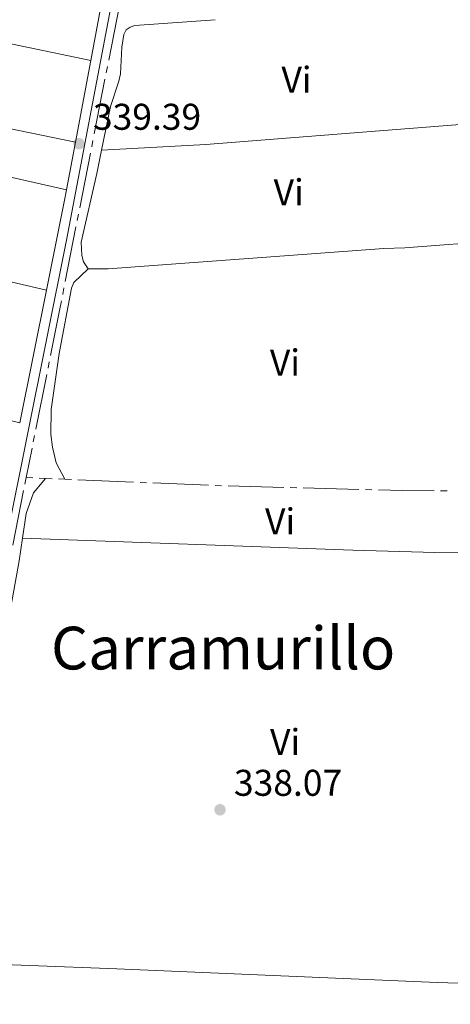
# Model space of a CAD drawing. Units: metres. Extents: x 610647 to 615149, y 694423 to 697465.
# Drawn here: x 613108 to 613224, y 696439 to 696704 of the extents above; entities that cross this region are included whole.
import ezdxf
from ezdxf.enums import TextEntityAlignment as Align

# ---------------------------------------------------------------- set-up
doc = ezdxf.new("R2010")
doc.units = ezdxf.units.M
doc.header["$MEASUREMENT"] = 0
doc.linetypes.add('DGN Style 3', pattern=[78.54092399999999, 56.10066, -22.440264])
for name, color, linetype, lineweight in [('Carátula', 7, 'Continuous', 0), ('Elementos auxiliares', 7, 'Continuous', 0), ('Entidades rústicas y varios', 7, 'Continuous', 0), ('Hidrografía', 7, 'Continuous', 0), ('Relieve y altimetría', 7, 'Continuous', 0), ('Textos de rotulación', 7, 'Continuous', 0), ('Viales y ferrocarril', 7, 'Continuous', 0)]:
    doc.layers.add(name, color=color, linetype=linetype, lineweight=lineweight)
doc.styles.add('Style-Arial', font='txt')
doc.styles.add('Style-Arial Narrow', font='txt')
doc.styles.add('Style-Times New Roman', font='txt')

# ---------------------------------------------------------------- blocks, each defined once
blk = doc.blocks.new('5PATER_164')
at = {"layer": 'Relieve y altimetría', "linetype": 'Continuous', "lineweight": 0}
h = blk.add_hatch(color=250, dxfattribs=at)
edge = h.paths.add_edge_path()
edge.add_ellipse((1.001171767711639e-08, 1.001171767711639e-08), major_axis=(-1.095731443231309, -1.110710700762829), ratio=0.999422240966032, start_angle=0, end_angle=360)
blk = doc.blocks.new('5PATER_285')
at = {"layer": 'Relieve y altimetría', "linetype": 'Continuous', "lineweight": 0}
h = blk.add_hatch(color=250, dxfattribs=at)
edge = h.paths.add_edge_path()
edge.add_ellipse((1.001171767711639e-08, 1.001171767711639e-08), major_axis=(-1.095731443231309, -1.110710700762829), ratio=0.999422240966032, start_angle=0, end_angle=360)

msp = doc.modelspace()

# ---------------------------------------------------------------- linework, layer by layer
at = {"layer": 'Carátula', "color": 7, "linetype": 'Continuous', "lineweight": 0}
msp.add_3dface([(610694.6159999999, 694423.206), (615149.0279999999, 694495.3740000001), (615100.916, 697464.9950000001), (610646.504, 697392.827)], dxfattribs=at)
msp.add_3dface([(610694.6159999999, 694423.206), (615149.0279999999, 694495.3740000001), (615100.916, 697464.9950000001), (610646.504, 697392.827)], dxfattribs=at)
at = {"layer": 'Elementos auxiliares', "color": 250, "linetype": 'Continuous', "lineweight": 0}
msp.add_3dface([(611521.3899999999, 697144.45), (614949.6100000001, 697200.01), (614987.6300000001, 694886.8), (611558.3, 694831.24)], dxfattribs=at)
at = {"layer": 'Entidades rústicas y varios', "color": 92, "linetype": 'Continuous', "lineweight": 0, "extrusion": (0.03028059835447253, 0.1355440227711671, 0.9903084889337789), "elevation": 113334.6692884583, "flags": 128}
msp.add_lwpolyline([(-446480.0955358997, -805678.221902811), (-446396.8795608822, -805677.0410713861), (-446368.0848445611, -805677.0410713858)], dxfattribs=at)
at = {"layer": 'Entidades rústicas y varios', "color": 92, "linetype": 'Continuous', "lineweight": 0, "elevation": 338.861, "flags": 128}
msp.add_lwpolyline([(613160.9680000001, 696704.0730000001), (613139.298, 696702.4680000001), (613138.0109999999, 696702.075), (613136.997, 696701.31), (613136.3659999999, 696700.064), (613135.7609999999, 696696.6669999999), (613135.416, 696689.5050000001), (613135.0090000001, 696687.5619999999), (613132.723, 696680.7), (613130.3389999999, 696668.9639999999)], dxfattribs=at)
at = {"layer": 'Entidades rústicas y varios', "color": 92, "linetype": 'Continuous', "lineweight": 0, "extrusion": (-0.001940287772866933, -0.007119534299346147, 0.9999727733867153), "elevation": -5810.230679658986, "flags": 128}
msp.add_lwpolyline([(613010.3074780784, 696672.0104619772), (613032.4444364065, 696665.9773090717), (613122.7813497854, 696647.3968381644)], dxfattribs=at)
at = {"layer": 'Entidades rústicas y varios', "color": 92, "linetype": 'Continuous', "lineweight": 0, "extrusion": (0.003530110153287665, -0.06524545263564925, 0.9978630012344756), "elevation": -42951.9274039349, "flags": 128}
msp.add_lwpolyline([(649873.1550569383, 661132.8059463496), (649901.271119714, 661132.8059463496), (649980.253079376, 661134.7649037051)], dxfattribs=at)
at = {"layer": 'Entidades rústicas y varios', "color": 92, "linetype": 'Continuous', "lineweight": 0, "extrusion": (0.02665662072531607, 0.1034584091295881, 0.9942765119180285), "elevation": 88753.19175996853, "flags": 128}
msp.add_lwpolyline([(-419823.1459428361, -822800.5629805718), (-419829.823121282, -822800.562980572), (-419910.4322001545, -822802.4911453347)], dxfattribs=at)
at = {"layer": 'Entidades rústicas y varios', "color": 92, "linetype": 'Continuous', "lineweight": 0}
for points in [[(613120.8500000001, 696658.247, 339.317), (613065.3729999999, 696670.8770000001, 339.152), (613042.172, 696675.8740000001, 339.152), (613037.4909999999, 696675.71, 339.152), (613033.592, 696673.2960000001, 339.317), (613031.0630000001, 696668.6910000001, 339.152), (613029.006, 696660.7010000001, 339.152), (613028.1499999999, 696655.74, 339.317), (613028.22, 696654.395, 339.317), (613029.1000000001, 696652.845, 339.317), (613030.463, 696651.2080000001, 339.388)], [(613130.3389999999, 696668.9639999999, 338.861), (613129.0630000001, 696662.6810000001, 338.861), (613124.817, 696644.1710000001, 338.696), (613125.021, 696640.621, 338.696), (613125.4720000001, 696638.9040000001, 338.696), (613126.6780000001, 696637.0349999999, 338.696)], [(613126.6780000001, 696637.0349999999, 338.696), (613132.06, 696637.0449999999, 338.696), (613206.3729999999, 696642.4539999999, 338.696), (613212.021, 696642.629, 338.696), (613237.9380000001, 696644.6610000001, 338.861)], [(613120.452, 696580.358, 338.571), (613118.085, 696584.7420000001, 338.571), (613117.119, 696589.0360000001, 338.571), (613116.648, 696592.3670000001, 338.406), (613116.783, 696599.0959999999, 338.571), (613118.9169999999, 696614.1910000001, 338.571), (613122.2579999999, 696631.8289999999, 338.571), (613122.8870000001, 696633.29, 338.571), (613126.6780000001, 696637.0349999999, 338.696)], [(613108.2679999999, 696595.5050000001, 339.005), (613042.3630000001, 696611.5619999999, 338.84), (613001.0800000001, 696620.9720000001, 338.84), (612982.6499999999, 696625.9310000001, 338.84)], [(613115.247, 696580.575, 338.367), (613111.956, 696576.7139999999, 338.367), (613109.977, 696571.1470000001, 338.367), (613109.0109999999, 696564.467, 338.194)], [(613109.0109999999, 696564.467, 338.194), (613108.138, 696558.4240000001, 338.038), (613100.6140000001, 696517.0020000001, 337.874), (613087.5109999999, 696450.381, 337.387)], [(613109.0109999999, 696564.467, 338.194), (613198.0109999999, 696561.2239999999, 337.865), (613220.138, 696560.6270000001, 338.029), (613248.196, 696560.29, 338.029)], [(613266.994, 696443.426, 337.207), (613220.746, 696444.9180000001, 337.207), (613134.4310000001, 696448.5689999999, 337.535), (613087.5109999999, 696450.381, 337.387)]]:
    msp.add_polyline3d(points, dxfattribs=at)
at = {"layer": 'Hidrografía', "color": 5, "linetype": 'Continuous', "lineweight": 0}
for p, q in [((613135.1394165657, 696707.8898715959), (613132.2475739846, 696693.1715422345)), ((613131.9101923502, 696691.4544038088), (613131.5728107158, 696689.7372653834)), ((613131.2354290811, 696688.0201269577), (613128.3435865003, 696673.3017975963)), ((613128.0062048656, 696671.5846591706), (613127.6688232312, 696669.8675207451)), ((613127.3314415968, 696668.1503823195), (613124.4395990157, 696653.432052958)), ((613124.1022173814, 696651.7149145324), (613123.7648357467, 696649.9977761069)), ((613123.4274541123, 696648.2806376813), (613120.5356115312, 696633.5623083198)), ((613120.1982298968, 696631.8451698942), (613119.8608482622, 696630.1280314687)), ((613116.2514080713, 696611.9838339677), (613115.9087148574, 696610.2677382457)), ((613115.5660216433, 696608.5516425238), (613112.628651238, 696593.8422506212)), ((613112.285958024, 696592.1261548991), (613111.9432648101, 696590.4100591771)), ((613111.6005715961, 696588.6939634553), (613110.023, 696580.794)), ((613110.023, 696580.794), (613109.6803320427, 696579.0778990709)), ((613110.023, 696580.794), (613111.7714250868, 696580.7207027001)), ((613113.5198501735, 696580.6474054004), (613115.247, 696580.575)), ((613115.247, 696580.575), (613116.9954438934, 696580.5021061816)), ((613118.743887787, 696580.4292123632), (613120.452, 696580.358)), ((613120.452, 696580.358), (613122.2004360852, 696580.2849261584)), ((613123.9488721704, 696580.211852317), (613138.9354671864, 696579.5855051042)), ((613140.6839032718, 696579.5124312625), (613142.432339357, 696579.4393574209)), ((613144.1807754422, 696579.3662835793), (613159.1673704581, 696578.7399363667)), ((613109.3376640854, 696577.3617981421), (613106.4005101647, 696562.652361607)), ((613160.9162419923, 696578.6790337842), (613162.6656101889, 696578.6320134404)), ((613164.4149783852, 696578.5849930965), (613179.4095629274, 696578.1819615776)), ((613181.158931124, 696578.1349412338), (613182.9082993204, 696578.0879208902)), ((613184.657667517, 696578.0409005464), (613199.6522520592, 696577.6378690274)), ((613201.4016202558, 696577.5908486836), (613203.1509884521, 696577.5438283398)), ((613221.647736134, 696577.2662767554), (613223.3976897271, 696577.2567574657))]:
    msp.add_line(p, q, dxfattribs=at)
at = {"layer": 'Hidrografía', "color": 5, "linetype": 'Continuous', "lineweight": 0, "flags": 128}
for points in [[(613119.5234666278, 696628.410893043), (613119.0149999999, 696625.8230000001), (613116.5941012853, 696613.6999296898)], [(613204.9003566487, 696577.496807996), (613211.4040000001, 696577.3219999999), (613219.8977825411, 696577.2757960451)]]:
    msp.add_lwpolyline(points, dxfattribs=at)
at = {"layer": 'Viales y ferrocarril', "color": 250, "linetype": 'DGN Style 3', "lineweight": 0, "extrusion": (-0.001018360888366072, -0.005395384658465481, 0.9999849262691355), "elevation": -4043.807328141009, "flags": 128}
msp.add_lwpolyline([(613130.3589008474, 696696.80566096), (613127.4538147736, 696681.4144369375)], dxfattribs=at)
at = {"layer": 'Viales y ferrocarril', "color": 250, "linetype": 'DGN Style 3', "lineweight": 0, "extrusion": (-0.001011219656180326, -0.005358318665009514, 0.9999851328174291), "elevation": -4013.605151118394, "flags": 128}
msp.add_lwpolyline([(613127.4558336509, 696681.5873105817), (613123.3067124018, 696659.6019949627)], dxfattribs=at)
at = {"layer": 'Viales y ferrocarril', "color": 250, "linetype": 'DGN Style 3', "lineweight": 0, "extrusion": (-0.001006098765573265, -0.005331038370528301, 0.9999852837892995), "elevation": -3991.45996969468, "flags": 128}
msp.add_lwpolyline([(613123.308141466, 696659.7279684064), (613120.8810712604, 696646.8677856622)], dxfattribs=at)
at = {"layer": 'Viales y ferrocarril', "color": 250, "linetype": 'DGN Style 3', "lineweight": 0, "extrusion": (0.0241381191983759, -0.009824919081425626, 0.9996603534033989), "elevation": 8294.175008262506, "flags": 128}
msp.add_lwpolyline([(876399.4868370574, -305131.3669332233), (876396.2746626344, -305132.0192479298), (876372.485790404, -305136.5470794209)], dxfattribs=at)
at = {"layer": 'Viales y ferrocarril', "color": 250, "linetype": 'DGN Style 3', "lineweight": 0, "extrusion": (-0.0009565368186767626, -0.004754249744280211, 0.9999882410042048), "elevation": -3559.248620048505, "flags": 128}
msp.add_lwpolyline([(613115.5109484468, 696622.2373257668), (613108.3117824313, 696586.4559213829)], dxfattribs=at)
at = {"layer": 'Viales y ferrocarril', "color": 250, "linetype": 'Continuous', "lineweight": 0}
msp.add_polyline3d([(613171.6329999999, 696874.5360000001, 340.504), (613169.78, 696874.1240000001, 340.581), (613167.217, 696872.9580000001, 340.581), (613165.2390000001, 696871.2150000001, 340.581), (613164.1000000001, 696868.825, 340.417), (613159.9569999999, 696844.1699999999, 340.253), (613152.2590000001, 696803.4180000001, 340.254), (613141.9169999999, 696753.524, 340.168), (613133.139, 696709.392, 339.604), (613120.8570000001, 696644.717, 339.25), (613094.1699999999, 696512.3829999999, 338.598), (613085.7509999999, 696468.01, 338.413), (613081.598, 696443.355, 338.158), (613068.0390000001, 696379.469, 338.113), (613062.247, 696344.9469999999, 337.996), (613052.925, 696299.3859999999, 337.789)], dxfattribs=at)

# ---------------------------------------------------------------- block references
at = {"layer": 'Relieve y altimetría', "color": 250, "linetype": 'Continuous', "lineweight": 0}
for name, p in [('5PATER_285', (613124.25, 696670.6880000001, 339.388)), ('5PATER_164', (613162.2350000001, 696491.388, 338.074))]:
    msp.add_blockref(name, p, dxfattribs=at)

# ---------------------------------------------------------------- texts
at = {"layer": 'Entidades rústicas y varios', "color": 92, "linetype": 'Continuous', "lineweight": 0, "style": 'Style-Arial Narrow'}
for p in [(613182.8465199557, 696687.8930009999, 338.863), (613180.7325199556, 696657.621001, 338.786), (613179.7215199557, 696611.781001, 338.4), (613178.4195199558, 696569.0250009999, 338.038), (613179.7745199557, 696509.6260009999, 338.066)]:
    msp.add_text('Vi', height=7.000002, dxfattribs=at).set_placement(p, align=Align.MIDDLE_CENTER)
at = {"layer": 'Textos de rotulación', "color": 250, "linetype": 'Continuous', "lineweight": 0, "style": 'Style-Arial'}
for s, p in [('339.39', (613128, 696674.4380000001, 339.388)), ('338.07', (613165.9850000001, 696495.138, 338.074))]:
    msp.add_text(s, height=7.000002, dxfattribs=at).set_placement(p)
at = {"layer": 'Textos de rotulación', "color": 250, "linetype": 'Continuous', "lineweight": 0, "style": 'Style-Times New Roman'}
msp.add_text('Carramurillo', height=11.500002, dxfattribs=at).set_placement((613163.0820417076, 696534.912001, 337.984), align=Align.MIDDLE_CENTER)

doc.saveas('drawing.dxf')
